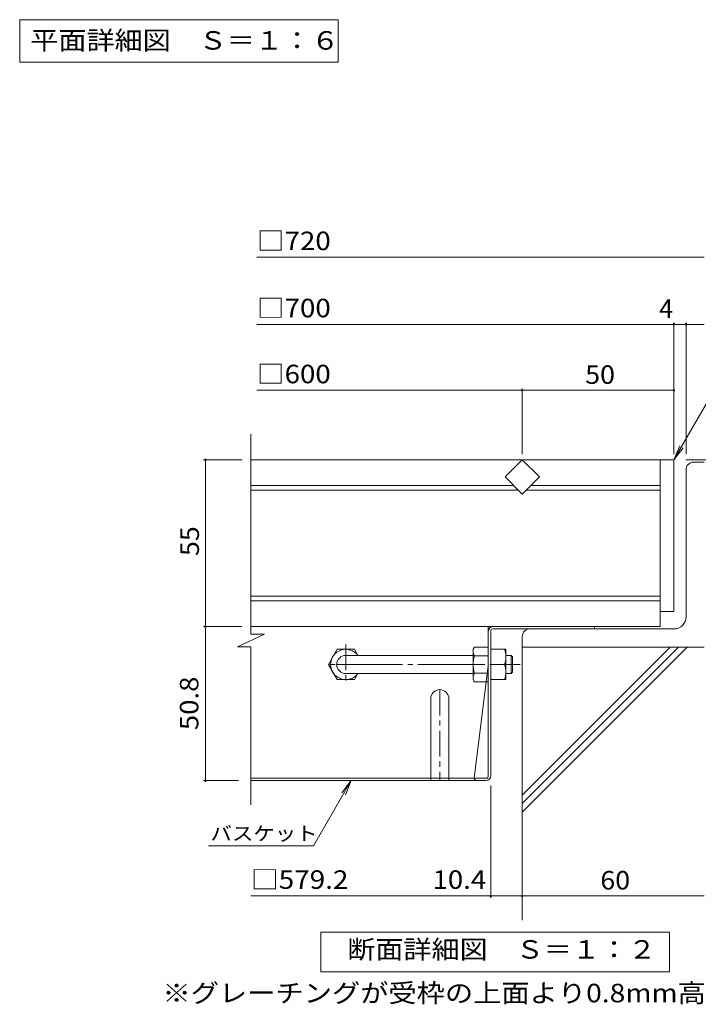
# Model space of a CAD drawing. Units: millimetres. Extents: x -1361 to 1212, y -1176 to 1061.
# Drawn here: x -960 to -289, y -985 to -11 of the extents above; entities that cross this region are included whole.
import ezdxf

# ---------------------------------------------------------------- set-up
doc = ezdxf.new("R2010")
doc.units = ezdxf.units.MM
doc.header["$LTSCALE"] = 6
doc.linetypes.add('JWW_CENTER1', pattern=[6.773333, 4.233333, -0.846667, 0.846667, -0.846667])
doc.linetypes.add('JWW_CENTER2', pattern=[13.546667, 11.006667, -0.846667, 0.846667, -0.846667])
for name, color, linetype in [('A-5', 7, 'Continuous'), ('D-1', 7, 'Continuous'), ('D-2', 7, 'Continuous'), ('D-4', 7, 'Continuous'), ('D-5', 7, 'Continuous'), ('D-6', 7, 'Continuous'), ('D-7', 7, 'Continuous'), ('D-8', 7, 'Continuous'), ('D-B', 7, 'Continuous')]:
    doc.layers.add(name, color=color, linetype=linetype)
doc.styles.add('ＭＳ ゴシック', font='txt', dxfattribs={"height": 1})

msp = doc.modelspace()

# ---------------------------------------------------------------- linework, layer by layer
at = {"layer": 'A-5', "color": 7, "linetype": 'Continuous', "lineweight": 9}
for p, q in [((-960.4, -11.22), (-960.4, -53.22)), ((-960.4, -11.22), (-645.4, -11.22)), ((-645.4, -11.22), (-645.4, -53.22)), ((-960.4, -53.22), (-645.4, -53.22))]:
    msp.add_line(p, q, dxfattribs=at)
at = {"layer": 'D-1', "color": 2, "linetype": 'Continuous', "lineweight": 9}
for p, q in [((-301.22, -601.83), (-301.22, -456.33)), ((-293.72, -448.83), (-283.22, -448.83)), ((-463.22, -621.33), (-463.22, -631.83)), ((-313.22, -613.83), (-455.72, -613.83)), ((-283.22, -631.83), (-463.22, -631.83))]:
    msp.add_line(p, q, dxfattribs=at)
for centre, radius, start, end in [((-293.72, -456.33), 7.5, 90, 180), ((-313.22, -601.83), 12, 270, 0), ((-455.72, -621.33), 7.5, 90, 180)]:
    msp.add_arc(centre, radius, start, end, dxfattribs=at)
at = {"layer": 'D-2', "color": 3, "linetype": 'Continuous', "lineweight": 9}
for p, q in [((-731.82, -619.02), (-731.82, -421.23)), ((-313.22, -446.43), (-731.82, -446.43)), ((-480.19, -463.4), (-463.22, -446.43)), ((-463.22, -446.43), (-446.25, -463.4)), ((-326.72, -446.43), (-326.72, -611.43)), ((-313.22, -446.43), (-313.22, -596.43)), ((-463.22, -480.38), (-480.19, -463.4)), ((-446.25, -463.4), (-463.22, -480.38)), ((-471.66, -471.93), (-731.82, -471.93)), ((-467.16, -476.43), (-731.82, -476.43)), ((-326.72, -476.43), (-459.27, -476.43)), ((-326.72, -471.93), (-454.77, -471.93)), ((-326.72, -581.43), (-731.82, -581.43)), ((-326.72, -585.93), (-731.82, -585.93)), ((-313.22, -596.43), (-326.72, -596.43)), ((-326.72, -611.43), (-731.82, -611.43)), ((-745.09, -631.45), (-718.33, -619.02)), ((-718.33, -619.02), (-731.82, -619.02)), ((-745.09, -631.45), (-731.82, -631.45)), ((-731.82, -787.83), (-731.82, -631.45))]:
    msp.add_line(p, q, dxfattribs=at)
at = {"layer": 'D-4', "color": 7, "linetype": 'Continuous', "lineweight": 9}
for p, q in [((-725.82, -246.11), (-283.22, -246.11)), ((-313.22, -441.06), (-313.22, -310.73)), ((-301.22, -441.06), (-301.22, -310.73)), ((-725.82, -312.53), (-313.22, -312.53)), ((-313.22, -312.53), (-301.22, -312.53)), ((-301.22, -312.53), (-283.22, -312.53)), ((-725.82, -377.78), (-463.22, -377.78)), ((-463.22, -441.06), (-463.22, -375.98)), ((-463.22, -377.78), (-313.22, -377.78)), ((-740.64, -446.43), (-778.45, -446.43)), ((-776.65, -611.43), (-776.65, -446.43)), ((-124.65, -446.43), (-301.22, -446.43)), ((-740.64, -611.43), (-778.45, -611.43)), ((-776.65, -611.43), (-776.65, -763.83)), ((-778.45, -763.83), (-743.82, -763.83)), ((-494.41, -879.63), (-494.41, -768.63)), ((-494.41, -877.83), (-731.82, -877.83)), ((-463.22, -877.83), (-494.41, -877.83)), ((-463.22, -877.83), (-283.22, -877.83))]:
    msp.add_line(p, q, dxfattribs=at)
at = {"layer": 'D-4', "color": 7, "linetype": 'Continuous', "lineweight": 9, "const_width": 1.2}
for points in [[(-312.62, -312.53, 0.414214), (-313.22, -311.93, 0.414214), (-313.82, -312.53, 0.414214), (-313.22, -313.13, 0.414214)], [(-300.62, -312.53, 0.414214), (-301.22, -311.93, 0.414214), (-301.82, -312.53, 0.414214), (-301.22, -313.13, 0.414214)], [(-462.62, -377.78, 0.414214), (-463.22, -377.18, 0.414214), (-463.82, -377.78, 0.414214), (-463.22, -378.38, 0.414214)], [(-312.62, -377.78, 0.414214), (-313.22, -377.18, 0.414214), (-313.82, -377.78, 0.414214), (-313.22, -378.38, 0.414214)], [(-776.05, -446.43, 0.414214), (-776.65, -445.83, 0.414214), (-777.25, -446.43, 0.414214), (-776.65, -447.03, 0.414214)], [(-776.05, -611.43, 0.414214), (-776.65, -610.83, 0.414214), (-777.25, -611.43, 0.414214), (-776.65, -612.03, 0.414214)], [(-776.05, -763.83, 0.414214), (-776.65, -763.23, 0.414214), (-777.25, -763.83, 0.414214), (-776.65, -764.43, 0.414214)], [(-493.81, -877.83, 0.414214), (-494.41, -877.23, 0.414214), (-495.01, -877.83, 0.414214), (-494.41, -878.43, 0.414214)], [(-462.62, -877.83, 0.414214), (-463.22, -877.23, 0.414214), (-463.82, -877.83, 0.414214), (-463.22, -878.43, 0.414214)]]:
    msp.add_lwpolyline(points, format="xyb", close=True, dxfattribs=at)
at = {"layer": 'D-5', "color": 7, "linetype": 'Continuous', "lineweight": 9}
for p, q in [((-207.95, -264.12), (-313.22, -446.43)), ((-313.22, -446.43), (-307.48, -432.58)), ((-313.22, -446.43), (-304.08, -434.53)), ((-669.69, -828.34), (-632.45, -763.83)), ((-632.45, -763.83), (-641.58, -775.73)), ((-632.45, -763.83), (-638.19, -777.69)), ((-773.56, -828.34), (-669.69, -828.34))]:
    msp.add_line(p, q, dxfattribs=at)
at = {"layer": 'D-5', "color": 2, "linetype": 'Continuous', "lineweight": 9}
for p, q in [((-662.41, -952.83), (-662.41, -913.83)), ((-662.41, -913.83), (-317.41, -913.83)), ((-317.41, -913.83), (-317.41, -952.83)), ((-317.41, -952.83), (-662.41, -952.83))]:
    msp.add_line(p, q, dxfattribs=at)
at = {"layer": 'D-6', "color": 6, "linetype": 'Continuous', "lineweight": 9}
for p, q in [((-463.22, -778.04), (-317.01, -631.83)), ((-463.22, -786.52), (-308.53, -631.83)), ((-463.22, -795.01), (-300.04, -631.83)), ((-463.22, -631.83), (-463.22, -901.83))]:
    msp.add_line(p, q, dxfattribs=at)
at = {"layer": 'D-7', "color": 2, "linetype": 'Continuous', "lineweight": 9}
for p, q in [((-496.81, -611.43), (-731.81, -611.43)), ((-496.81, -759.43), (-496.81, -611.43)), ((-492.01, -611.43), (-391.8, -611.43)), ((-391.8, -611.43), (-391.8, -613.83)), ((-494.41, -759.03), (-494.41, -615.83)), ((-492.41, -613.83), (-391.8, -613.83)), ((-496.81, -650.43), (-510.65, -761.43)), ((-510.65, -761.43), (-731.81, -761.43)), ((-499.21, -763.83), (-731.81, -763.83)), ((-498.81, -761.43), (-510.65, -761.43))]:
    msp.add_line(p, q, dxfattribs=at)
for centre, radius, start, end in [((-492.01, -616.23), 4.8, 90, 180), ((-492.41, -615.83), 2, 90, 180), ((-499.21, -759.03), 4.8, 270, 0), ((-498.81, -759.43), 2, 270, 0), ((-508.25, -761.43), 2.4, 180, 270)]:
    msp.add_arc(centre, radius, start, end, dxfattribs=at)
at = {"layer": 'D-8', "color": 2, "linetype": 'JWW_CENTER1', "lineweight": 9}
for p, q in [((-637.8, -629.15), (-637.8, -668.72)), ((-618.01, -648.93), (-657.59, -648.93)), ((-544.82, -673.83), (-544.82, -763.83))]:
    msp.add_line(p, q, dxfattribs=at)
at = {"layer": 'D-8', "color": 2, "linetype": 'Continuous', "lineweight": 9}
for p, q in [((-553.82, -682.83), (-553.82, -761.43)), ((-535.82, -682.83), (-535.82, -761.43)), ((-553.82, -761.43), (-553.82, -763.83)), ((-535.82, -761.43), (-535.82, -763.83))]:
    msp.add_line(p, q, dxfattribs=at)
msp.add_arc((-544.82, -682.83), 9, 0, 180, dxfattribs=at)
at = {"layer": 'D-B', "color": 2, "linetype": 'Continuous', "lineweight": 9}
for p, q in [((-511.81, -633.93), (-510.51, -631.68)), ((-496.81, -631.68), (-510.51, -631.68)), ((-655.05, -648.93), (-646.39, -633.93)), ((-646.39, -633.93), (-629.21, -633.93)), ((-625.76, -639.91), (-629.21, -633.93)), ((-511.81, -663.93), (-511.81, -633.93)), ((-510.51, -640.34), (-496.81, -640.34)), ((-494.41, -633.93), (-479.41, -633.93)), ((-494.41, -663.93), (-494.41, -633.93)), ((-479.41, -663.93), (-479.41, -633.93)), ((-655.05, -648.93), (-646.39, -663.93)), ((-494.41, -648.93), (-480.71, -648.93)), ((-625.75, -657.93), (-629.21, -663.93)), ((-510.51, -657.52), (-496.81, -657.52)), ((-646.39, -663.93), (-629.21, -663.93)), ((-511.81, -663.93), (-510.51, -666.18)), ((-496.81, -666.18), (-510.51, -666.18)), ((-494.41, -663.93), (-479.41, -663.93))]:
    msp.add_line(p, q, dxfattribs=at)
at = {"layer": 'D-B', "color": 3, "linetype": 'Continuous', "lineweight": 9}
for p, q in [((-637.8, -639.93), (-511.81, -639.93)), ((-479.41, -639.93), (-474.31, -639.93)), ((-474.31, -639.93), (-472.81, -641.43)), ((-474.31, -657.93), (-474.31, -639.93)), ((-472.81, -656.43), (-472.81, -641.43)), ((-637.8, -657.93), (-511.81, -657.93)), ((-479.41, -657.93), (-474.31, -657.93)), ((-474.31, -657.93), (-472.81, -656.43))]:
    msp.add_line(p, q, dxfattribs=at)
at = {"layer": 'D-B', "color": 3, "linetype": 'JWW_CENTER2', "lineweight": 9}
msp.add_line((-647.66, -648.93), (-465.3, -648.93), dxfattribs=at)
at = {"layer": 'D-B', "color": 2, "linetype": 'Continuous', "lineweight": 9}
for centre, radius, start, end in [((-501.97, -636.62), 9.87, 149.99998, 176.07924), ((-637.8, -648.93), 15, 36.87019, 323.12981), ((-503.61, -635.91), 8.2, 180.2103, 212.68507), ((-482.76, -648.93), 29.05, 162.79973, 197.20026), ((-501.71, -641.43), 22.3, 340.34633, 19.65366), ((-501.71, -656.43), 22.3, 340.34633, 19.65366), ((-503.61, -661.96), 8.2, 147.31491, 179.78969), ((-501.97, -661.25), 9.87, 183.92075, 210)]:
    msp.add_arc(centre, radius, start, end, dxfattribs=at)
at = {"layer": 'D-B', "color": 3, "linetype": 'Continuous', "lineweight": 9}
msp.add_arc((-637.8, -648.93), 9, 90, 270, dxfattribs=at)

# ---------------------------------------------------------------- texts
at = {"layer": 'A-5', "color": 2, "linetype": 'Continuous', "lineweight": 211, "style": 'ＭＳ ゴシック', "width": 1.113636}
msp.add_text('平面詳細図\u3000Ｓ＝１：６', height=18.288, dxfattribs=at).set_placement((-949.9, -40.84))
at = {"layer": 'D-4', "color": 2, "linetype": 'Continuous', "lineweight": 211, "style": 'ＭＳ ゴシック'}
for s, width, p in [('□720', 1.1, (-725.82, -239.13)), ('□700', 1.1, (-725.82, -305.55)), ('□600', 1.1, (-725.82, -370.8)), ('□579.2', 1.107143, (-731.82, -870.85)), ('10.4', 1.09375, (-551.97, -870.85))]:
    msp.add_text(s, height=18.288, dxfattribs=dict(at, width=width)).set_placement(p)
at = {"layer": 'D-4', "color": 2, "linetype": 'Continuous', "lineweight": 9, "style": 'ＭＳ ゴシック'}
msp.add_text('4', height=18.29, dxfattribs=at).set_placement((-327.82, -306.15))
at = {"layer": 'D-4', "color": 2, "linetype": 'Continuous', "lineweight": 9, "style": 'ＭＳ ゴシック', "width": 1.0625}
for s, p in [('50', (-400.97, -371.4)), ('60', (-385.97, -871.45))]:
    msp.add_text(s, height=18.288, dxfattribs=at).set_placement(p)
msp.add_text('55', height=18.288, rotation=90, dxfattribs=at).set_placement((-783.03, -541.68))
at = {"layer": 'D-4', "color": 2, "linetype": 'Continuous', "lineweight": 211, "style": 'ＭＳ ゴシック', "width": 1.09375}
msp.add_text('50.8', height=18.288, rotation=90, dxfattribs=at).set_placement((-783.63, -713.88))
at = {"layer": 'D-5', "color": 7, "linetype": 'Continuous', "lineweight": 9, "style": 'ＭＳ ゴシック', "width": 1.133333}
msp.add_text('バスケット', height=13.716, dxfattribs=at).set_placement((-771.69, -822.95))
at = {"layer": 'D-5', "color": 2, "linetype": 'Continuous', "lineweight": 9, "style": 'ＭＳ ゴシック'}
for s, width, p in [('断面詳細図\u3000Ｓ＝１：２', 1.113636, (-636.36, -939.87)), ('※グレーチングが受枠の上面より0.8mm高くなります。', 1.119898, (-819.16, -983.03))]:
    msp.add_text(s, height=18.288, dxfattribs=dict(at, width=width)).set_placement(p)

doc.saveas('drawing.dxf')
